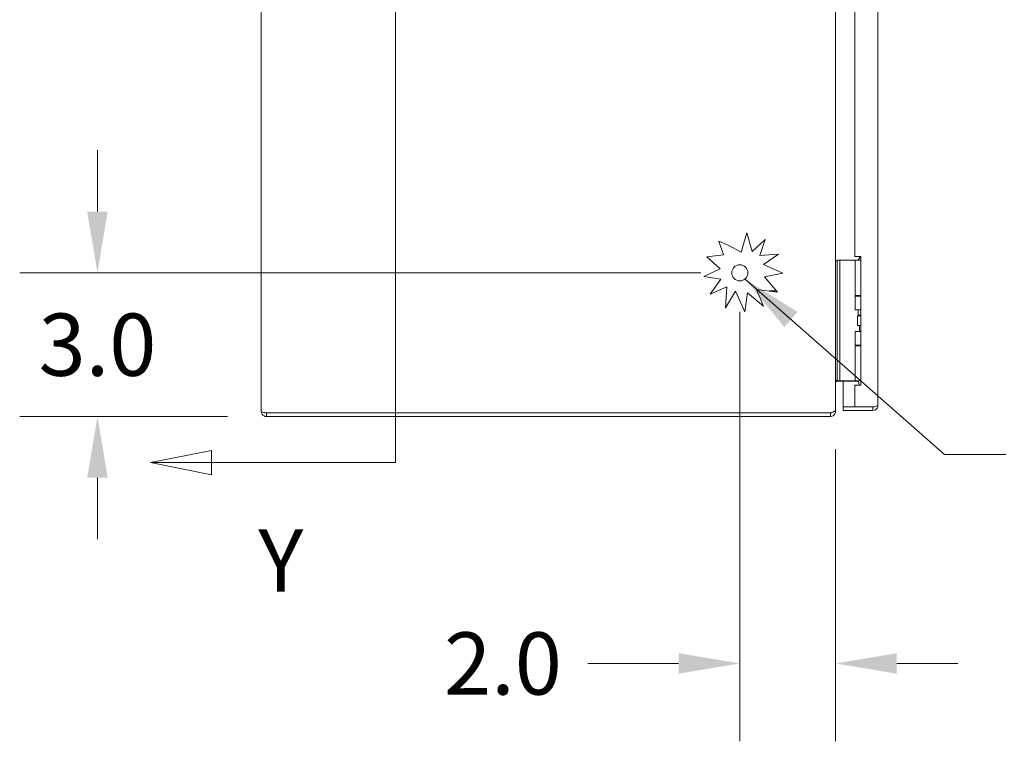
# Model space of a CAD drawing. Units: inches. Extents: x 10 to 213, y 4 to 130.
# Drawn here: x 10 to 30, y 67 to 82 of the extents above; entities that cross this region are included whole.
import ezdxf

# ---------------------------------------------------------------- set-up
doc = ezdxf.new("R2010")
doc.units = ezdxf.units.IN
doc.header["$LTSCALE"] = 13
doc.header["$MEASUREMENT"] = 0
for name, color, linetype, lineweight in [('Dimension (ANSI)', 7, 'Continuous', 5), ('Section Line (ANSI)', 7, 'Continuous', 5), ('Symbol (ANSI)', 7, 'Continuous', 5), ('Visible (ANSI)', 7, 'Continuous', 5)]:
    doc.layers.add(name, color=color, linetype=linetype, lineweight=lineweight)
doc.styles.add('ROMANS', font='romans.shx')
doc.dimstyles.new('Default (ANSI)', dxfattribs={"dimscale": 13, "dimtxt": 0.1, "dimasz": 0.098425, "dimexe": 0.125, "dimexo": 0.0625, "dimgap": 0.031496, "dimtad": 0, "dimtih": 1, "dimtoh": 1, "dimrnd": 1e-08, "dimzin": 0, "dimdsep": 46, "dimtxsty": 'ROMANS', "dimcen": 0.09, "dimdle": 0.393701, "dimclrd": 256, "dimclre": 256, "dimclrt": 256, "dimadec": 0, "dimazin": 0, "dimtfac": 1, "dimtofl": 0, "dimtmove": 0, "dimatfit": 3, "dimfxl": 1, "dimtolj": 1, "dimtzin": 0, "dimlwd": -1, "dimlwe": -1, "dimarcsym": 0})
doc.dimstyles.new('Default (ANSI)$7', dxfattribs={"dimscale": 13, "dimtxt": 0.1, "dimasz": 0.098425, "dimexe": 0.125, "dimexo": 0.0625, "dimgap": 0.031496, "dimtad": 0, "dimtih": 1, "dimtoh": 1, "dimrnd": 1e-08, "dimzin": 0, "dimdsep": 46, "dimtxsty": 'ROMANS', "dimcen": 0.09, "dimdle": 0.393701, "dimclrd": 256, "dimclre": 256, "dimclrt": 256, "dimadec": 0, "dimazin": 0, "dimtfac": 1, "dimtofl": 0, "dimtmove": 0, "dimatfit": 3, "dimfxl": 1, "dimtolj": 1, "dimtzin": 0, "dimlwd": -1, "dimlwe": -1, "dimarcsym": 0})

# ---------------------------------------------------------------- blocks, each defined once
blk = doc.blocks.new('2dTransSection1')
at = {"layer": 'Section Line (ANSI)', "linetype": 'Continuous'}
for p, q in [((1.3506, 8.0978), (1.3506, 5.5807)), ((1.0549, 5.6002), (0.9569, 5.5807)), ((1.0549, 5.5612), (1.0549, 5.6002)), ((1.3506, 5.5966), (1.3506, 5.5807)), ((1.0549, 5.5807), (0.9569, 5.5807)), ((0.9569, 5.5807), (1.0549, 5.5612)), ((1.3506, 5.5807), (1.0549, 5.5807))]:
    blk.add_line(p, q, dxfattribs=at)
at = {"layer": 'Section Line (ANSI)', "linetype": 'Continuous', "flags": 128}
blk.add_lwpolyline([(1.0549, 5.6002), (0.9569, 5.5807), (1.0549, 5.5612), (1.0549, 5.6002)], dxfattribs=at)
at = {"layer": 'Section Line (ANSI)'}
blk.add_solid([(1.0549, 5.6002), (0.9569, 5.5807), (1.0549, 5.5612), (1.0549, 5.6002)], dxfattribs=at)
at = {"layer": 'Section Line (ANSI)', "insert": (1.1301, 5.3422), "char_height": 0.1, "attachment_point": 7, "style": 'ROMANS'}
blk.add_mtext('Y', dxfattribs=at)
blk = doc.blocks.new('*D8')
at = {"layer": 'Defpoints', "color": 0, "transparency": 16777216}
for p in [(24.755, 76.511), (26.755, 73.643), (24.755, 68.353)]:
    blk.add_point(p, dxfattribs=at)
at = {"layer": 'Dimension (ANSI)', "transparency": 16777216}
for p, q in [((24.755, 75.699), (24.755, 66.728)), ((26.755, 72.83), (26.755, 66.728)), ((23.475, 68.353), (21.576, 68.353)), ((28.034, 68.353), (29.314, 68.353))]:
    blk.add_line(p, q, dxfattribs=at)
for points in [[(23.475, 68.566), (23.475, 68.14), (24.755, 68.353)], [(28.034, 68.566), (28.034, 68.14), (26.755, 68.353)]]:
    blk.add_solid(points, dxfattribs=at)
at = {"layer": 'Dimension (ANSI)', "transparency": 16777216, "insert": (19.805, 68.353), "char_height": 1.3, "attachment_point": 5, "style": 'ROMANS'}
blk.add_mtext('\\A1;2.0', dxfattribs=at)
blk = doc.blocks.new('*D9')
at = {"layer": 'Defpoints', "color": 0, "transparency": 16777216}
for p in [(11.33, 76.511), (24.755, 76.511), (14.86, 73.511)]:
    blk.add_point(p, dxfattribs=at)
at = {"layer": 'Dimension (ANSI)', "transparency": 16777216}
for p, q in [((11.33, 77.791), (11.33, 79.07)), ((23.942, 76.511), (9.705, 76.511)), ((14.047, 73.511), (9.705, 73.511)), ((11.33, 72.232), (11.33, 70.952))]:
    blk.add_line(p, q, dxfattribs=at)
for points in [[(11.116, 77.791), (11.543, 77.791), (11.33, 76.511)], [(11.116, 72.232), (11.543, 72.232), (11.33, 73.511)]]:
    blk.add_solid(points, dxfattribs=at)
at = {"layer": 'Dimension (ANSI)', "transparency": 16777216, "insert": (11.33, 75.011), "char_height": 1.3, "attachment_point": 5, "style": 'ROMANS'}
blk.add_mtext('\\A1;3.0', dxfattribs=at)

msp = doc.modelspace()

# ---------------------------------------------------------------- linework, layer by layer
at = {"layer": 'Visible (ANSI)'}
for p, q in [((14.7545, 73.6164), (14.7545, 103.4059)), ((26.7545, 103.3798), (26.7545, 73.6426)), ((27.641, 103.2809), (27.641, 73.7414)), ((27.161, 100.1677), (27.161, 76.8547)), ((24.4104, 76.8887), (24.3147, 77.1704)), ((24.3147, 77.1704), (24.5272, 77.0815)), ((24.782, 76.9425), (24.8978, 77.3446)), ((24.8978, 77.3446), (25.0135, 76.9547)), ((25.0135, 76.9547), (25.2856, 77.2082)), ((25.2856, 77.2082), (25.1719, 76.8755)), ((24.5272, 77.0815), (24.782, 76.9425)), ((24.0651, 76.8437), (24.4104, 76.8887)), ((24.3434, 76.594), (24.0651, 76.8437)), ((25.1719, 76.8755), (25.5598, 76.9019)), ((25.5598, 76.9019), (25.2523, 76.6866)), ((26.7855, 76.7612), (26.7545, 76.7612)), ((26.7855, 76.7732), (26.7855, 76.6482)), ((26.7855, 76.7732), (26.8446, 76.7732)), ((26.8715, 76.7732), (26.8446, 76.7732)), ((26.8446, 76.6482), (26.8446, 76.7732)), ((27.0574, 76.7732), (26.8715, 76.7732)), ((27.0797, 76.7732), (27.0574, 76.7732)), ((27.1645, 76.7732), (27.0797, 76.7732)), ((27.161, 76.8547), (27.286, 76.8547)), ((27.1645, 76.7732), (27.286, 76.7732)), ((27.1645, 76.0412), (27.1645, 76.7732)), ((27.27, 76.8477), (27.227, 76.7732)), ((27.286, 76.8477), (27.27, 76.8477)), ((27.286, 76.8547), (27.286, 74.1677)), ((24.0039, 76.4371), (24.3434, 76.594)), ((25.2523, 76.6866), (25.6525, 76.5013)), ((26.7855, 74.3782), (26.7855, 76.6482)), ((26.8446, 74.3782), (26.8446, 76.6482)), ((24.3556, 76.382), (24.0039, 76.4371)), ((24.1376, 76.0676), (24.3556, 76.382)), ((25.6525, 76.5013), (25.2694, 76.4246)), ((25.2694, 76.4246), (25.5408, 76.1057)), ((24.4835, 76.2175), (24.1376, 76.0676)), ((24.4564, 75.7818), (24.4835, 76.2175)), ((25.1049, 76.1627), (25.2523, 75.8128)), ((25.5408, 76.1057), (25.1049, 76.1627)), ((25.3995, 76.1382), (25.5131, 76.1382)), ((24.6663, 76.1261), (24.4564, 75.7818)), ((24.8583, 75.6951), (24.6663, 76.1261)), ((24.9161, 76.0957), (24.8583, 75.6951)), ((25.2523, 75.8128), (24.9161, 76.0957)), ((27.1645, 76.0412), (27.286, 76.0412)), ((27.1645, 76.0237), (27.286, 76.0237)), ((27.1645, 75.7382), (27.1645, 76.0237)), ((27.227, 76.0237), (27.227, 76.0412)), ((27.286, 75.7382), (27.1645, 75.7382)), ((27.227, 75.6277), (27.227, 75.7382)), ((27.2135, 75.6132), (27.2166, 75.6132)), ((27.2135, 75.4132), (27.2135, 75.6132)), ((27.2166, 75.6132), (27.286, 75.6132)), ((27.2166, 75.4132), (27.2166, 75.6132)), ((27.286, 75.6277), (27.227, 75.6277)), ((27.2354, 75.6132), (27.227, 75.6277)), ((27.2135, 75.4132), (27.2166, 75.4132)), ((27.2166, 75.4132), (27.286, 75.4132)), ((27.2545, 75.2882), (27.2545, 75.4132)), ((27.1645, 75.2882), (27.286, 75.2882)), ((27.1645, 75.0027), (27.1645, 75.2882)), ((27.1645, 75.0027), (27.286, 75.0027)), ((27.1645, 74.9852), (27.286, 74.9852)), ((27.1645, 74.2532), (27.1645, 74.9852)), ((27.227, 74.9852), (27.227, 75.0027)), ((26.7855, 74.3782), (26.7855, 74.2532)), ((26.8446, 74.2532), (26.8446, 74.3782)), ((26.7545, 74.2612), (26.7855, 74.2612)), ((26.8446, 74.2532), (26.7855, 74.2532)), ((26.7858, 74.2497), (27.2099, 74.2497)), ((26.8715, 74.2532), (26.8446, 74.2532)), ((27.0574, 74.2532), (26.8715, 74.2532)), ((26.911, 74.2497), (26.911, 73.7109)), ((27.0797, 74.2532), (27.0574, 74.2532)), ((27.1645, 74.2532), (27.0797, 74.2532)), ((27.161, 74.1677), (27.161, 73.7109)), ((27.286, 74.1677), (27.161, 74.1677)), ((27.1645, 74.2532), (27.286, 74.2532)), ((27.2099, 74.2497), (27.2099, 74.2532)), ((27.227, 74.2433), (27.227, 74.2532)), ((27.161, 73.7109), (26.911, 73.7109)), ((27.5358, 73.7102), (26.911, 73.7102)), ((26.911, 73.7102), (26.911, 73.6362)), ((27.5358, 73.7109), (27.161, 73.7109)), ((27.5358, 73.7102), (27.5358, 73.6362)), ((26.6493, 73.5859), (14.8598, 73.5859)), ((14.8598, 73.5852), (26.6493, 73.5852)), ((14.8598, 73.5852), (14.8598, 73.5112)), ((14.8598, 73.5112), (26.6493, 73.5112)), ((26.6493, 73.5112), (26.6493, 73.5852)), ((26.7281, 73.6164), (26.7545, 73.6164)), ((26.7545, 73.6164), (26.7545, 73.6426)), ((26.911, 73.6362), (27.5358, 73.6362))]:
    msp.add_line(p, q, dxfattribs=at)
msp.add_circle((24.7545, 76.5112), 0.1685, dxfattribs=at)
msp.add_arc((25.3995, 76.0132), 0.125, 90, 110.93054, dxfattribs=at)
for points in [[(26.7546, 74.2497), (26.7546, 74.248), (26.7545, 74.2463), (26.7545, 74.2446)], [(26.7546, 74.22), (26.7546, 74.2194), (26.7545, 74.2189), (26.7545, 74.2184)], [(26.7549, 74.2612), (26.7548, 74.2574), (26.7546, 74.2535), (26.7546, 74.2497)], [(26.7858, 74.2497), (26.7783, 74.2497), (26.7708, 74.2468), (26.7652, 74.2419)], [(27.2243, 74.2462), (27.2201, 74.2484), (27.2151, 74.2497), (27.2099, 74.2497)], [(27.227, 74.2446), (27.2262, 74.2452), (27.2252, 74.2457), (27.2243, 74.2462)], [(26.6493, 73.5852), (26.6568, 73.5852), (26.6641, 73.5883), (26.6698, 73.5933)]]:
    msp.add_open_spline(points, degree=3, dxfattribs=at)
for points, knots in [([(26.7652, 74.2419), (26.762, 74.2391), (26.7594, 74.2357), (26.7575, 74.2318), (26.7558, 74.2281), (26.7548, 74.224), (26.7546, 74.22)], [-2.42100922, -2.42100922, -2.42100922, -2.42100922, -2.01280226, -2.01280226, -2.01280226, -1.61914817, -1.61914817, -1.61914817, -1.61914817]), ([(27.2498, 74.1677), (27.248, 74.1758), (27.2461, 74.1837), (27.2404, 74.2048), (27.2364, 74.2174), (27.2312, 74.2321), (27.2298, 74.2361), (27.2277, 74.2417), (27.227, 74.2433), (27.227, 74.2433)], [-0.8141103, -0.8141103, -0.8141103, -0.8141103, -0.75049363, -0.75049363, -0.63614619, -0.63614619, -0.59145708, -0.59145708, -0.54676797, -0.54676797, -0.54676797, -0.54676797]), ([(27.641, 73.7414), (27.641, 73.7343), (27.6181, 73.7272), (27.584, 73.7201), (27.5692, 73.7171), (27.5525, 73.714), (27.5358, 73.7109)], [0, 0, 0, 0, 1.0950581, 1.0950581, 1.0950581, 1.5707963, 1.5707963, 1.5707963, 1.5707963]), ([(27.5358, 73.6362), (27.5742, 73.6362), (27.6118, 73.6591), (27.6293, 73.6932), (27.637, 73.7081), (27.641, 73.7247), (27.641, 73.7414)], [0, 0, 0, 0, 1.0950581, 1.0950581, 1.0950581, 1.5707963, 1.5707963, 1.5707963, 1.5707963]), ([(27.5496, 73.7136), (27.5462, 73.7118), (27.5424, 73.7107), (27.5385, 73.7103), (27.5376, 73.7102), (27.5367, 73.7102), (27.5358, 73.7102)], [1.10743779, 1.10743779, 1.10743779, 1.10743779, 1.48347479, 1.48347479, 1.48347479, 1.57079633, 1.57079633, 1.57079633, 1.57079633]), ([(14.8598, 73.5859), (14.8214, 73.593), (14.7838, 73.6001), (14.7662, 73.6072), (14.7586, 73.6103), (14.7545, 73.6134), (14.7545, 73.6164)], [0, 0, 0, 0, 1.0950581, 1.0950581, 1.0950581, 1.5707963, 1.5707963, 1.5707963, 1.5707963]), ([(14.7545, 73.6164), (14.7545, 73.578), (14.7774, 73.5405), (14.8116, 73.5229), (14.8264, 73.5152), (14.8431, 73.5112), (14.8598, 73.5112)], [0, 0, 0, 0, 1.0950581, 1.0950581, 1.0950581, 1.5707963, 1.5707963, 1.5707963, 1.5707963]), ([(14.846, 73.5886), (14.8494, 73.5868), (14.8532, 73.5857), (14.8571, 73.5853), (14.858, 73.5852), (14.8589, 73.5852), (14.8598, 73.5852)], [1.10743779, 1.10743779, 1.10743779, 1.10743779, 1.48347479, 1.48347479, 1.48347479, 1.57079633, 1.57079633, 1.57079633, 1.57079633]), ([(26.7545, 73.6426), (26.7545, 73.6294), (26.7316, 73.6162), (26.6975, 73.6031), (26.6827, 73.5973), (26.666, 73.5916), (26.6493, 73.5859)], [0, 0, 0, 0, 1.0950581, 1.0950581, 1.0950581, 1.5707963, 1.5707963, 1.5707963, 1.5707963]), ([(26.6493, 73.5112), (26.6877, 73.5112), (26.7253, 73.5341), (26.7429, 73.5682), (26.7505, 73.5831), (26.7545, 73.5997), (26.7545, 73.6164)], [0, 0, 0, 0, 1.0950581, 1.0950581, 1.0950581, 1.5707963, 1.5707963, 1.5707963, 1.5707963])]:
    msp.add_open_spline(points, degree=3, knots=knots, dxfattribs=at)

# ---------------------------------------------------------------- block references
at = {"layer": 'Section Line (ANSI)', "xscale": 13, "yscale": 13, "zscale": 13}
msp.add_blockref('2dTransSection1', (0, 0), dxfattribs=at)

# ---------------------------------------------------------------- dimensions: what is measured, and where the dimension line sits
at = {"layer": 'Dimension (ANSI)'}
for base, p1, angle, override, picture, middle in [((11.3296, 76.5112), (14.8598, 73.5112), 90, {"dimgap": 0.031496, "dimdec": 1, "dimtol": 0, "dimlim": 0, "dimtp": 0, "dimtm": 0, "dimtdec": 1, "dimatfit": 1}, '*D9', (11.3296, 75.0112)), ((24.7545, 68.3528), (26.7545, 73.6426), 180, {"dimgap": 0.031496, "dimtih": 0, "dimtoh": 0, "dimdec": 1, "dimtol": 0, "dimlim": 0, "dimtp": 0, "dimtm": 0, "dimtdec": 1, "dimatfit": 1}, '*D8', (19.8051, 68.3528))]:
    dim = msp.add_linear_dim(base=base, p1=p1, p2=(24.7545, 76.5112), angle=angle, dimstyle='Default (ANSI)', override=override, dxfattribs=at)
    dim.commit()
    dim.dimension.update_dxf_attribs({"geometry": picture, "text_midpoint": middle, "dimtype": 160})

# ---------------------------------------------------------------- leaders
at = {"layer": 'Symbol (ANSI)', "annotation_type": 0, "has_hookline": 1, "hookline_direction": 0, "text_width": 16.1509}
msp.add_leader([(24.863, 76.3822), (29.0326, 72.7175), (30.3122, 72.7175)], dimstyle='Default (ANSI)$7', override={"dimtad": 0}, dxfattribs=at)

doc.saveas('drawing.dxf')
